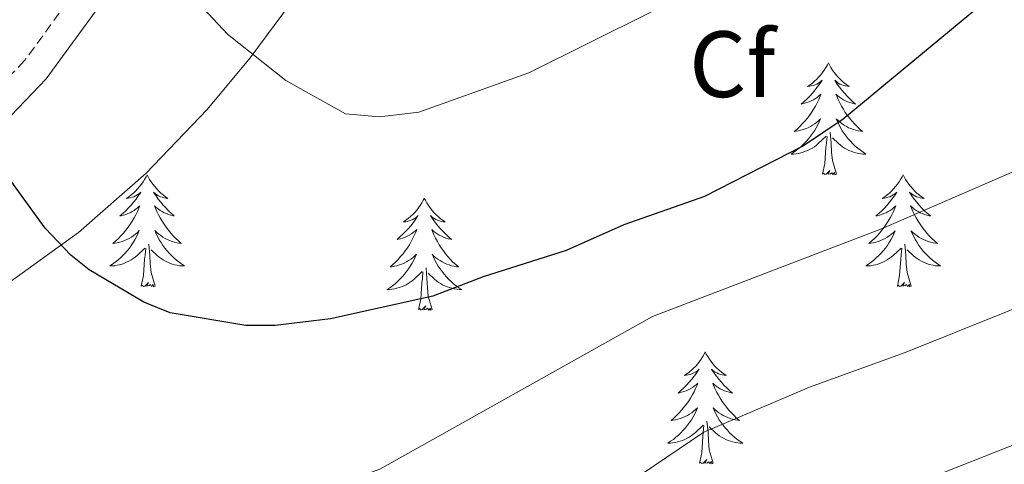
# Model space of a CAD drawing. Units: metres. Extents: x 637825 to 642339, y 4701642 to 4704701.
# Drawn here: x 639212 to 639317, y 4704226 to 4704273 of the extents above; entities that cross this region are included whole.
import ezdxf
from ezdxf.enums import TextEntityAlignment as Align

# ---------------------------------------------------------------- set-up
doc = ezdxf.new("R2010")
doc.units = ezdxf.units.M
doc.header["$MEASUREMENT"] = 0
doc.linetypes.add('TRAZOSX2', pattern=[1.5, 1, -0.5])
for name, color, linetype, lineweight in [('Level 21', 19, 'Continuous', 0), ('Level 35', 92, 'Continuous', 0), ('Level 36', 19, 'Continuous', 40), ('Level 37', 92, 'Continuous', 0), ('Level 4', 36, 'Continuous', 30), ('Level 5', 39, 'TRAZOSX2', 0)]:
    doc.layers.add(name, color=color, linetype=linetype, lineweight=lineweight)
doc.styles.add('Arial', font='ARIAL.TTF', dxfattribs={"height": 0.2})

msp = doc.modelspace()

# ---------------------------------------------------------------- linework, layer by layer
at = {"layer": 'Level 21', "color": 19, "linetype": 'TRAZOSX2', "lineweight": 0}
msp.add_polyline3d([(639281.26, 4704377.99, 752.54), (639280.37, 4704376.1, 752.14), (639274.01, 4704358.86, 748.48), (639271.96, 4704354.55, 747.5), (639268.62, 4704348.71, 746.19), (639264.89, 4704343.02, 745), (639259.53, 4704336.26, 743.05), (639253.37, 4704327.58, 740.45), (639250.47, 4704323.25, 739.46), (639245.11, 4704314.54, 738.02), (639239.94, 4704307, 735.46), (639218, 4704276.46, 728.37), (639212.53, 4704268.97, 727.15), (639205.78, 4704261.94, 724.91), (639198.5, 4704252.11, 722.36), (639194.04, 4704246.46, 720.45), (639190.35, 4704242.29, 719.29), (639186.08, 4704238.23, 718.12), (639178.83, 4704232.28, 715.96), (639169.21, 4704225.02, 712.58), (639161.8, 4704220.4, 710.22), (639154.72, 4704213.33, 708.48), (639145.81, 4704205.2, 704.58)], dxfattribs=at)
at = {"layer": 'Level 21', "color": 19, "linetype": 'Continuous', "lineweight": 0}
msp.add_polyline3d([(639284.6, 4704378.06, 752.81), (639283.14, 4704374.94, 752.14), (639276.78, 4704357.69, 748.48), (639274.62, 4704353.16, 747.5), (639271.18, 4704347.14, 746.19), (639267.33, 4704341.27, 745), (639261.93, 4704334.46, 743.05), (639255.84, 4704325.87, 740.45), (639252.99, 4704321.62, 739.46), (639247.63, 4704312.9, 738.02), (639242.39, 4704305.27, 735.46), (639220.43, 4704274.7, 728.37), (639214.83, 4704267.04, 727.15), (639208.08, 4704260, 724.91), (639200.89, 4704250.29, 722.36), (639196.34, 4704244.53, 720.45), (639192.51, 4704240.21, 719.29), (639188.07, 4704235.98, 718.12), (639180.69, 4704229.92, 715.96), (639170.91, 4704222.54, 712.58), (639163.68, 4704218.03, 710.22), (639156.79, 4704211.16, 708.48), (639147.93, 4704203.07, 704.58)], dxfattribs=at)
at = {"layer": 'Level 35', "color": 92, "linetype": 'Continuous', "lineweight": 0, "ltscale": 0.5}
msp.add_polyline3d([(639143.95, 4704251.89, 711.11), (639148.86, 4704251.24, 711.09), (639151.33, 4704250.57, 711.14), (639155.52, 4704249.13, 711.72), (639173.17, 4704241.88, 717.66), (639183.21, 4704239.01, 720.75), (639187.91, 4704238.22, 722.13), (639192.64, 4704237.88, 723.36), (639197.45, 4704238.54, 724.08), (639202.26, 4704240.21, 724.66), (639205.61, 4704241.96, 725.27), (639210.11, 4704244.78, 726.4), (639218.26, 4704250.66, 728.94), (639225.47, 4704256.97, 731.67), (639231.98, 4704263.78, 734.32), (639236.54, 4704269.27, 736.1), (639240.85, 4704275.04, 737.58), (639252.17, 4704291.26, 741.08), (639261.66, 4704305.6, 744.12), (639269.46, 4704318.1, 746.74), (639277.34, 4704331.64, 749.54), (639295.46, 4704366.62, 756.65), (639301.65, 4704377.8, 758.94), (639302.11, 4704378.41, 759.07)], dxfattribs=at)
at = {"layer": 'Level 36', "color": 92, "linetype": 'Continuous', "lineweight": 0}
for points in [[(639298.13, 4704268.73), (639298.02, 4704268.51), (639297.86, 4704268.24), (639297.69, 4704267.97), (639297.51, 4704267.71), (639297.32, 4704267.47), (639297.11, 4704267.23), (639296.89, 4704267), (639296.66, 4704266.79), (639296.42, 4704266.58), (639296.17, 4704266.39), (639295.91, 4704266.21), (639296.11, 4704266.24), (639296.31, 4704266.28), (639296.51, 4704266.33), (639296.71, 4704266.4), (639296.9, 4704266.48), (639297.08, 4704266.58), (639297.25, 4704266.7), (639297.46, 4704266.89), (639297.42, 4704266.82), (639297.19, 4704266.48), (639296.94, 4704266.14), (639296.69, 4704265.81), (639296.42, 4704265.5), (639296.14, 4704265.19), (639295.85, 4704264.9), (639295.54, 4704264.62), (639295.23, 4704264.34), (639295.35, 4704264.37), (639295.6, 4704264.43), (639295.84, 4704264.5), (639296.08, 4704264.59), (639296.31, 4704264.69), (639296.53, 4704264.81), (639296.75, 4704264.94), (639296.96, 4704265.08), (639297.15, 4704265.24), (639297.34, 4704265.41), (639297.25, 4704265.19), (639297.1, 4704264.83), (639296.93, 4704264.47), (639296.74, 4704264.13), (639296.54, 4704263.79), (639296.33, 4704263.46), (639296.1, 4704263.13), (639295.86, 4704262.82), (639295.61, 4704262.52), (639295.35, 4704262.23), (639295.07, 4704261.95), (639294.79, 4704261.68), (639294.49, 4704261.42), (639294.68, 4704261.44), (639294.95, 4704261.49), (639295.21, 4704261.55), (639295.47, 4704261.63), (639295.73, 4704261.73), (639295.98, 4704261.83), (639296.22, 4704261.96), (639296.45, 4704262.1), (639296.68, 4704262.24), (639296.89, 4704262.41), (639297.1, 4704262.58), (639297.29, 4704262.77), (639297.15, 4704262.45)], [(639298.13, 4704268.73), (639298.24, 4704268.51), (639298.39, 4704268.24), (639298.56, 4704267.97), (639298.75, 4704267.71), (639298.94, 4704267.47), (639299.15, 4704267.23), (639299.37, 4704267), (639299.59, 4704266.79), (639299.83, 4704266.58), (639300.09, 4704266.39), (639300.35, 4704266.21), (639300.15, 4704266.24), (639299.94, 4704266.28), (639299.75, 4704266.33), (639299.55, 4704266.4), (639299.36, 4704266.48), (639299.18, 4704266.58), (639299.01, 4704266.7), (639298.8, 4704266.89), (639298.84, 4704266.82), (639299.07, 4704266.48), (639299.31, 4704266.14), (639299.57, 4704265.81), (639299.84, 4704265.5), (639300.12, 4704265.19), (639300.41, 4704264.9), (639300.71, 4704264.62), (639301.03, 4704264.34), (639300.9, 4704264.37), (639300.66, 4704264.43), (639300.41, 4704264.5), (639300.18, 4704264.59), (639299.95, 4704264.69), (639299.73, 4704264.81), (639299.51, 4704264.94), (639299.3, 4704265.08), (639299.11, 4704265.24), (639298.92, 4704265.41), (639299.01, 4704265.19), (639299.16, 4704264.83), (639299.33, 4704264.47), (639299.52, 4704264.13), (639299.72, 4704263.79), (639299.93, 4704263.46), (639300.16, 4704263.13), (639300.4, 4704262.82), (639300.65, 4704262.52), (639300.91, 4704262.23), (639301.19, 4704261.95), (639301.47, 4704261.68), (639301.77, 4704261.42), (639301.57, 4704261.44), (639301.31, 4704261.49), (639301.04, 4704261.55), (639300.79, 4704261.63), (639300.53, 4704261.73), (639300.28, 4704261.83), (639300.04, 4704261.96), (639299.81, 4704262.1), (639299.58, 4704262.24), (639299.37, 4704262.41), (639299.16, 4704262.58), (639298.97, 4704262.77), (639299.11, 4704262.45)], [(639297.15, 4704262.45), (639297, 4704262.12), (639296.83, 4704261.81), (639296.65, 4704261.51), (639296.45, 4704261.21), (639296.24, 4704260.92), (639296.01, 4704260.64), (639295.78, 4704260.38), (639295.53, 4704260.12), (639295.28, 4704259.87), (639295.01, 4704259.64), (639294.73, 4704259.42), (639294.44, 4704259.21), (639294.15, 4704259.02), (639294.41, 4704259.02), (639294.68, 4704259.05), (639294.94, 4704259.09), (639295.2, 4704259.15), (639295.45, 4704259.22), (639295.7, 4704259.31), (639295.95, 4704259.41), (639296.19, 4704259.53), (639296.41, 4704259.66), (639296.64, 4704259.8), (639296.85, 4704259.96), (639297.05, 4704260.13), (639297.9, 4704260.93)], [(639299.11, 4704262.45), (639299.26, 4704262.12), (639299.43, 4704261.81), (639299.61, 4704261.51), (639299.81, 4704261.21), (639300.02, 4704260.92), (639300.24, 4704260.64), (639300.48, 4704260.38), (639300.72, 4704260.12), (639300.98, 4704259.87), (639301.25, 4704259.64), (639301.53, 4704259.42), (639301.82, 4704259.21), (639302.11, 4704259.02), (639301.84, 4704259.02), (639301.58, 4704259.05), (639301.32, 4704259.09), (639301.06, 4704259.15), (639300.81, 4704259.22), (639300.55, 4704259.31), (639300.31, 4704259.41), (639300.07, 4704259.53), (639299.84, 4704259.66), (639299.62, 4704259.8), (639299.41, 4704259.96), (639299.21, 4704260.13), (639298.55, 4704260.75)], [(639297.51, 4704256.88), (639297.75, 4704258), (639297.87, 4704259.74), (639297.92, 4704260.17), (639297.98, 4704260.9)], [(639298.98, 4704256.88), (639298.55, 4704258.32), (639298.46, 4704259.22), (639298.41, 4704260.17), (639298.31, 4704261.34)], [(639225.58, 4704256.81), (639225.47, 4704256.59), (639225.32, 4704256.32), (639225.15, 4704256.05), (639224.97, 4704255.8), (639224.77, 4704255.55), (639224.57, 4704255.31), (639224.35, 4704255.08), (639224.12, 4704254.87), (639223.88, 4704254.66), (639223.63, 4704254.47), (639223.37, 4704254.3), (639223.57, 4704254.32), (639223.77, 4704254.36), (639223.97, 4704254.41), (639224.16, 4704254.48), (639224.35, 4704254.57), (639224.53, 4704254.66), (639224.71, 4704254.78), (639224.91, 4704254.97), (639224.87, 4704254.9), (639224.64, 4704254.56), (639224.4, 4704254.22), (639224.14, 4704253.9), (639223.87, 4704253.58), (639223.59, 4704253.28), (639223.3, 4704252.98), (639223, 4704252.7), (639222.69, 4704252.43), (639222.81, 4704252.45), (639223.05, 4704252.51), (639223.3, 4704252.58), (639223.53, 4704252.67), (639223.76, 4704252.77), (639223.99, 4704252.89), (639224.2, 4704253.02), (639224.41, 4704253.17), (639224.61, 4704253.32), (639224.79, 4704253.49), (639224.71, 4704253.27), (639224.55, 4704252.91), (639224.38, 4704252.56), (639224.19, 4704252.21), (639223.99, 4704251.87), (639223.78, 4704251.54), (639223.55, 4704251.22), (639223.32, 4704250.9), (639223.07, 4704250.6), (639222.8, 4704250.31), (639222.53, 4704250.03), (639222.24, 4704249.76), (639221.94, 4704249.5), (639222.14, 4704249.52), (639222.41, 4704249.57), (639222.67, 4704249.64), (639222.93, 4704249.71), (639223.18, 4704249.81), (639223.43, 4704249.92), (639223.67, 4704250.04), (639223.91, 4704250.18), (639224.13, 4704250.33), (639224.35, 4704250.49), (639224.55, 4704250.67), (639224.75, 4704250.86), (639224.61, 4704250.53)], [(639225.58, 4704256.81), (639225.69, 4704256.59), (639225.85, 4704256.32), (639226.02, 4704256.05), (639226.2, 4704255.8), (639226.39, 4704255.55), (639226.6, 4704255.31), (639226.82, 4704255.08), (639227.05, 4704254.87), (639227.29, 4704254.66), (639227.54, 4704254.47), (639227.8, 4704254.3), (639227.6, 4704254.32), (639227.4, 4704254.36), (639227.2, 4704254.41), (639227, 4704254.48), (639226.81, 4704254.57), (639226.63, 4704254.66), (639226.46, 4704254.78), (639226.25, 4704254.97), (639226.3, 4704254.9), (639226.53, 4704254.56), (639226.77, 4704254.22), (639227.03, 4704253.9), (639227.29, 4704253.58), (639227.57, 4704253.28), (639227.87, 4704252.98), (639228.17, 4704252.7), (639228.48, 4704252.43), (639228.36, 4704252.45), (639228.11, 4704252.51), (639227.87, 4704252.58), (639227.63, 4704252.67), (639227.4, 4704252.77), (639227.18, 4704252.89), (639226.96, 4704253.02), (639226.76, 4704253.17), (639226.56, 4704253.32), (639226.37, 4704253.49), (639226.46, 4704253.27), (639226.62, 4704252.91), (639226.79, 4704252.56), (639226.97, 4704252.21), (639227.17, 4704251.87), (639227.38, 4704251.54), (639227.61, 4704251.22), (639227.85, 4704250.9), (639228.1, 4704250.6), (639228.37, 4704250.31), (639228.64, 4704250.03), (639228.93, 4704249.76), (639229.22, 4704249.5), (639229.03, 4704249.52), (639228.76, 4704249.57), (639228.5, 4704249.64), (639228.24, 4704249.71), (639227.98, 4704249.81), (639227.74, 4704249.92), (639227.49, 4704250.04), (639227.26, 4704250.18), (639227.04, 4704250.33), (639226.82, 4704250.49), (639226.61, 4704250.67), (639226.42, 4704250.86), (639226.56, 4704250.53)], [(639298.98, 4704256.88), (639298.81, 4704256.81), (639298.79, 4704257.05), (639298.6, 4704256.83), (639298.48, 4704257.03), (639298.35, 4704256.92), (639298.09, 4704256.87), (639298.28, 4704257.26), (639297.9, 4704256.88), (639297.71, 4704256.83), (639297.67, 4704256.99), (639297.51, 4704256.88)], [(639306.09, 4704256.81), (639305.98, 4704256.59), (639305.82, 4704256.32), (639305.65, 4704256.05), (639305.47, 4704255.8), (639305.28, 4704255.55), (639305.07, 4704255.31), (639304.85, 4704255.08), (639304.62, 4704254.87), (639304.38, 4704254.66), (639304.13, 4704254.47), (639303.87, 4704254.3), (639304.07, 4704254.32), (639304.27, 4704254.36), (639304.47, 4704254.41), (639304.67, 4704254.48), (639304.86, 4704254.56), (639305.04, 4704254.66), (639305.21, 4704254.78), (639305.42, 4704254.97), (639305.38, 4704254.9), (639305.15, 4704254.56), (639304.9, 4704254.22), (639304.65, 4704253.9), (639304.38, 4704253.58), (639304.1, 4704253.27), (639303.81, 4704252.98), (639303.5, 4704252.7), (639303.19, 4704252.43), (639303.31, 4704252.45), (639303.56, 4704252.51), (639303.8, 4704252.58), (639304.04, 4704252.67), (639304.27, 4704252.77), (639304.49, 4704252.89), (639304.71, 4704253.02), (639304.92, 4704253.16), (639305.11, 4704253.32), (639305.3, 4704253.49), (639305.21, 4704253.27), (639305.06, 4704252.91), (639304.89, 4704252.56), (639304.7, 4704252.21), (639304.5, 4704251.87), (639304.29, 4704251.54), (639304.06, 4704251.22), (639303.82, 4704250.9), (639303.57, 4704250.6), (639303.31, 4704250.31), (639303.03, 4704250.03), (639302.74, 4704249.76), (639302.45, 4704249.5), (639302.64, 4704249.52), (639302.91, 4704249.57), (639303.17, 4704249.63), (639303.43, 4704249.71), (639303.69, 4704249.81), (639303.93, 4704249.92), (639304.18, 4704250.04), (639304.41, 4704250.18), (639304.63, 4704250.33), (639304.85, 4704250.49), (639305.06, 4704250.67), (639305.25, 4704250.85), (639305.11, 4704250.53)], [(639306.09, 4704256.81), (639306.2, 4704256.59), (639306.35, 4704256.32), (639306.52, 4704256.05), (639306.71, 4704255.8), (639306.9, 4704255.55), (639307.11, 4704255.31), (639307.33, 4704255.08), (639307.55, 4704254.87), (639307.79, 4704254.66), (639308.05, 4704254.47), (639308.31, 4704254.3), (639308.11, 4704254.32), (639307.9, 4704254.36), (639307.71, 4704254.41), (639307.51, 4704254.48), (639307.32, 4704254.56), (639307.14, 4704254.66), (639306.97, 4704254.78), (639306.76, 4704254.97), (639306.8, 4704254.9), (639307.03, 4704254.56), (639307.27, 4704254.22), (639307.53, 4704253.9), (639307.8, 4704253.58), (639308.08, 4704253.27), (639308.37, 4704252.98), (639308.67, 4704252.7), (639308.99, 4704252.43), (639308.86, 4704252.45), (639308.62, 4704252.51), (639308.37, 4704252.58), (639308.14, 4704252.67), (639307.91, 4704252.77), (639307.69, 4704252.89), (639307.47, 4704253.02), (639307.26, 4704253.16), (639307.07, 4704253.32), (639306.88, 4704253.49), (639306.97, 4704253.27), (639307.12, 4704252.91), (639307.29, 4704252.56), (639307.48, 4704252.21), (639307.68, 4704251.87), (639307.89, 4704251.54), (639308.12, 4704251.22), (639308.36, 4704250.9), (639308.61, 4704250.6), (639308.87, 4704250.31), (639309.15, 4704250.03), (639309.43, 4704249.76), (639309.73, 4704249.5), (639309.53, 4704249.52), (639309.27, 4704249.57), (639309, 4704249.63), (639308.74, 4704249.71), (639308.49, 4704249.81), (639308.24, 4704249.92), (639308, 4704250.04), (639307.77, 4704250.18), (639307.54, 4704250.33), (639307.33, 4704250.49), (639307.12, 4704250.67), (639306.92, 4704250.85), (639307.07, 4704250.53)], [(639255.1, 4704254.3), (639254.99, 4704254.09), (639254.83, 4704253.81), (639254.66, 4704253.54), (639254.48, 4704253.29), (639254.29, 4704253.04), (639254.08, 4704252.8), (639253.86, 4704252.58), (639253.63, 4704252.36), (639253.39, 4704252.16), (639253.14, 4704251.97), (639252.88, 4704251.79), (639253.08, 4704251.81), (639253.28, 4704251.85), (639253.48, 4704251.9), (639253.68, 4704251.97), (639253.87, 4704252.06), (639254.05, 4704252.16), (639254.22, 4704252.27), (639254.43, 4704252.46), (639254.39, 4704252.4), (639254.15, 4704252.05), (639253.91, 4704251.71), (639253.66, 4704251.39), (639253.39, 4704251.07), (639253.11, 4704250.77), (639252.82, 4704250.47), (639252.51, 4704250.19), (639252.2, 4704249.92), (639252.32, 4704249.94), (639252.57, 4704250), (639252.81, 4704250.07), (639253.05, 4704250.16), (639253.28, 4704250.26), (639253.5, 4704250.38), (639253.72, 4704250.51), (639253.93, 4704250.66), (639254.12, 4704250.82), (639254.31, 4704250.98), (639254.22, 4704250.76), (639254.07, 4704250.4), (639253.89, 4704250.05), (639253.71, 4704249.7), (639253.51, 4704249.36), (639253.3, 4704249.03), (639253.07, 4704248.71), (639252.83, 4704248.4), (639252.58, 4704248.09), (639252.32, 4704247.8), (639252.04, 4704247.52), (639251.75, 4704247.25), (639251.46, 4704246.99), (639251.65, 4704247.02), (639251.92, 4704247.06), (639252.18, 4704247.13), (639252.44, 4704247.21), (639252.7, 4704247.3), (639252.95, 4704247.41), (639253.19, 4704247.53), (639253.42, 4704247.67), (639253.65, 4704247.82), (639253.86, 4704247.98), (639254.07, 4704248.16), (639254.26, 4704248.35), (639254.12, 4704248.02)], [(639255.1, 4704254.3), (639255.21, 4704254.09), (639255.36, 4704253.81), (639255.53, 4704253.54), (639255.71, 4704253.29), (639255.91, 4704253.04), (639256.11, 4704252.8), (639256.33, 4704252.58), (639256.56, 4704252.36), (639256.8, 4704252.16), (639257.05, 4704251.97), (639257.31, 4704251.79), (639257.12, 4704251.81), (639256.91, 4704251.85), (639256.71, 4704251.9), (639256.52, 4704251.97), (639256.33, 4704252.06), (639256.15, 4704252.16), (639255.97, 4704252.27), (639255.77, 4704252.46), (639255.81, 4704252.4), (639256.04, 4704252.05), (639256.28, 4704251.71), (639256.54, 4704251.39), (639256.81, 4704251.07), (639257.09, 4704250.77), (639257.38, 4704250.47), (639257.68, 4704250.19), (639258, 4704249.92), (639257.87, 4704249.94), (639257.63, 4704250), (639257.38, 4704250.07), (639257.15, 4704250.16), (639256.92, 4704250.26), (639256.69, 4704250.38), (639256.48, 4704250.51), (639256.27, 4704250.66), (639256.07, 4704250.82), (639255.89, 4704250.98), (639255.97, 4704250.76), (639256.13, 4704250.4), (639256.3, 4704250.05), (639256.49, 4704249.7), (639256.69, 4704249.36), (639256.9, 4704249.03), (639257.13, 4704248.71), (639257.37, 4704248.4), (639257.62, 4704248.09), (639257.88, 4704247.8), (639258.15, 4704247.52), (639258.44, 4704247.25), (639258.74, 4704246.99), (639258.54, 4704247.02), (639258.28, 4704247.06), (639258.01, 4704247.13), (639257.75, 4704247.21), (639257.5, 4704247.3), (639257.25, 4704247.41), (639257.01, 4704247.53), (639256.78, 4704247.67), (639256.55, 4704247.82), (639256.33, 4704247.98), (639256.13, 4704248.16), (639255.93, 4704248.35), (639256.07, 4704248.02)], [(639224.61, 4704250.53), (639224.45, 4704250.21), (639224.28, 4704249.89), (639224.1, 4704249.59), (639223.9, 4704249.29), (639223.69, 4704249), (639223.47, 4704248.72), (639223.23, 4704248.46), (639222.99, 4704248.2), (639222.73, 4704247.95), (639222.46, 4704247.72), (639222.18, 4704247.5), (639221.89, 4704247.29), (639221.6, 4704247.1), (639221.87, 4704247.11), (639222.13, 4704247.13), (639222.39, 4704247.17), (639222.65, 4704247.23), (639222.91, 4704247.3), (639223.16, 4704247.39), (639223.4, 4704247.49), (639223.64, 4704247.61), (639223.87, 4704247.74), (639224.09, 4704247.88), (639224.3, 4704248.04), (639224.51, 4704248.21), (639225.35, 4704249.01)], [(639226.56, 4704250.53), (639226.71, 4704250.21), (639226.88, 4704249.89), (639227.07, 4704249.59), (639227.26, 4704249.29), (639227.47, 4704249), (639227.7, 4704248.72), (639227.93, 4704248.46), (639228.18, 4704248.2), (639228.44, 4704247.95), (639228.71, 4704247.72), (639228.98, 4704247.5), (639229.27, 4704247.29), (639229.56, 4704247.1), (639229.3, 4704247.11), (639229.03, 4704247.13), (639228.77, 4704247.17), (639228.51, 4704247.23), (639228.26, 4704247.3), (639228.01, 4704247.39), (639227.77, 4704247.49), (639227.53, 4704247.61), (639227.3, 4704247.74), (639227.07, 4704247.88), (639226.86, 4704248.04), (639226.66, 4704248.21), (639226, 4704248.83)], [(639305.11, 4704250.53), (639304.96, 4704250.21), (639304.79, 4704249.89), (639304.6, 4704249.59), (639304.41, 4704249.29), (639304.2, 4704249), (639303.97, 4704248.72), (639303.74, 4704248.46), (639303.49, 4704248.2), (639303.23, 4704247.95), (639302.97, 4704247.72), (639302.69, 4704247.5), (639302.4, 4704247.29), (639302.11, 4704247.1), (639302.37, 4704247.11), (639302.64, 4704247.13), (639302.9, 4704247.17), (639303.16, 4704247.23), (639303.41, 4704247.3), (639303.66, 4704247.39), (639303.91, 4704247.49), (639304.14, 4704247.61), (639304.37, 4704247.74), (639304.6, 4704247.88), (639304.81, 4704248.04), (639305.01, 4704248.21), (639305.86, 4704249.01)], [(639307.07, 4704250.53), (639307.22, 4704250.21), (639307.39, 4704249.89), (639307.57, 4704249.59), (639307.77, 4704249.29), (639307.98, 4704249), (639308.2, 4704248.72), (639308.44, 4704248.46), (639308.68, 4704248.2), (639308.94, 4704247.95), (639309.21, 4704247.72), (639309.49, 4704247.5), (639309.78, 4704247.29), (639310.07, 4704247.1), (639309.8, 4704247.11), (639309.54, 4704247.13), (639309.28, 4704247.17), (639309.02, 4704247.23), (639308.76, 4704247.3), (639308.51, 4704247.39), (639308.27, 4704247.49), (639308.03, 4704247.61), (639307.8, 4704247.74), (639307.58, 4704247.88), (639307.37, 4704248.04), (639307.16, 4704248.21), (639306.51, 4704248.83)], [(639226.43, 4704244.96), (639226.01, 4704246.4), (639225.91, 4704247.31), (639225.87, 4704248.26), (639225.77, 4704249.42)], [(639306.94, 4704244.96), (639306.51, 4704246.4), (639306.42, 4704247.3), (639306.37, 4704248.25), (639306.27, 4704249.42)], [(639224.96, 4704244.96), (639225.21, 4704246.08), (639225.32, 4704247.82), (639225.37, 4704248.26), (639225.43, 4704248.98)], [(639305.47, 4704244.96), (639305.71, 4704246.08), (639305.83, 4704247.82), (639305.87, 4704248.25), (639305.94, 4704248.98)], [(639254.12, 4704248.02), (639253.97, 4704247.7), (639253.8, 4704247.38), (639253.61, 4704247.08), (639253.42, 4704246.78), (639253.21, 4704246.5), (639252.98, 4704246.22), (639252.75, 4704245.95), (639252.5, 4704245.69), (639252.25, 4704245.45), (639251.98, 4704245.21), (639251.7, 4704244.99), (639251.41, 4704244.78), (639251.12, 4704244.59), (639251.38, 4704244.6), (639251.65, 4704244.62), (639251.91, 4704244.66), (639252.17, 4704244.72), (639252.42, 4704244.79), (639252.67, 4704244.88), (639252.92, 4704244.98), (639253.15, 4704245.1), (639253.38, 4704245.23), (639253.61, 4704245.38), (639253.82, 4704245.53), (639254.02, 4704245.7), (639254.87, 4704246.5)], [(639256.07, 4704248.02), (639256.23, 4704247.7), (639256.4, 4704247.38), (639256.58, 4704247.08), (639256.78, 4704246.78), (639256.99, 4704246.5), (639257.21, 4704246.22), (639257.45, 4704245.95), (639257.69, 4704245.69), (639257.95, 4704245.45), (639258.22, 4704245.21), (639258.5, 4704244.99), (639258.79, 4704244.78), (639259.08, 4704244.59), (639258.81, 4704244.6), (639258.55, 4704244.62), (639258.29, 4704244.66), (639258.03, 4704244.72), (639257.77, 4704244.79), (639257.52, 4704244.88), (639257.28, 4704244.98), (639257.04, 4704245.1), (639256.81, 4704245.23), (639256.59, 4704245.38), (639256.38, 4704245.53), (639256.17, 4704245.7), (639255.52, 4704246.32)], [(639254.48, 4704242.45), (639254.72, 4704243.57), (639254.84, 4704245.31), (639254.89, 4704245.75), (639254.95, 4704246.47)], [(639255.95, 4704242.45), (639255.52, 4704243.89), (639255.43, 4704244.8), (639255.38, 4704245.75), (639255.28, 4704246.91)], [(639226.43, 4704244.96), (639226.26, 4704244.89), (639226.24, 4704245.13), (639226.05, 4704244.91), (639225.93, 4704245.11), (639225.81, 4704245.01), (639225.54, 4704244.95), (639225.73, 4704245.34), (639225.35, 4704244.96), (639225.16, 4704244.91), (639225.12, 4704245.07), (639224.96, 4704244.96)], [(639306.94, 4704244.96), (639306.77, 4704244.89), (639306.75, 4704245.13), (639306.56, 4704244.91), (639306.43, 4704245.11), (639306.31, 4704245), (639306.04, 4704244.95), (639306.24, 4704245.34), (639305.85, 4704244.96), (639305.67, 4704244.91), (639305.63, 4704245.07), (639305.47, 4704244.96)], [(639255.95, 4704242.45), (639255.77, 4704242.39), (639255.76, 4704242.62), (639255.57, 4704242.4), (639255.45, 4704242.61), (639255.32, 4704242.5), (639255.05, 4704242.44), (639255.25, 4704242.84), (639254.87, 4704242.46), (639254.68, 4704242.4), (639254.64, 4704242.56), (639254.48, 4704242.45)], [(639285.02, 4704237.94), (639284.91, 4704237.72), (639284.75, 4704237.45), (639284.59, 4704237.18), (639284.4, 4704236.93), (639284.21, 4704236.68), (639284, 4704236.44), (639283.78, 4704236.22), (639283.55, 4704236), (639283.31, 4704235.8), (639283.06, 4704235.6), (639282.8, 4704235.43), (639283, 4704235.45), (639283.21, 4704235.49), (639283.4, 4704235.54), (639283.6, 4704235.61), (639283.79, 4704235.7), (639283.97, 4704235.8), (639284.14, 4704235.91), (639284.35, 4704236.1), (639284.31, 4704236.03), (639284.08, 4704235.69), (639283.83, 4704235.35), (639283.58, 4704235.03), (639283.31, 4704234.71), (639283.03, 4704234.41), (639282.74, 4704234.11), (639282.43, 4704233.83), (639282.12, 4704233.56), (639282.25, 4704233.58), (639282.49, 4704233.64), (639282.73, 4704233.71), (639282.97, 4704233.8), (639283.2, 4704233.9), (639283.42, 4704234.02), (639283.64, 4704234.15), (639283.85, 4704234.3), (639284.04, 4704234.45), (639284.23, 4704234.62), (639284.14, 4704234.4), (639283.99, 4704234.04), (639283.82, 4704233.69), (639283.63, 4704233.34), (639283.43, 4704233), (639283.22, 4704232.67), (639282.99, 4704232.35), (639282.75, 4704232.04), (639282.5, 4704231.73), (639282.24, 4704231.44), (639281.96, 4704231.16), (639281.68, 4704230.89), (639281.38, 4704230.63), (639281.57, 4704230.66), (639281.84, 4704230.7), (639282.11, 4704230.77), (639282.36, 4704230.84), (639282.62, 4704230.94), (639282.87, 4704231.05), (639283.11, 4704231.17), (639283.34, 4704231.31), (639283.57, 4704231.46), (639283.78, 4704231.62), (639283.99, 4704231.8), (639284.18, 4704231.99), (639284.04, 4704231.66)], [(639285.02, 4704237.94), (639285.13, 4704237.72), (639285.29, 4704237.45), (639285.45, 4704237.18), (639285.64, 4704236.93), (639285.83, 4704236.68), (639286.04, 4704236.44), (639286.26, 4704236.22), (639286.49, 4704236), (639286.73, 4704235.8), (639286.98, 4704235.6), (639287.24, 4704235.43), (639287.04, 4704235.45), (639286.83, 4704235.49), (639286.64, 4704235.54), (639286.44, 4704235.61), (639286.25, 4704235.7), (639286.07, 4704235.8), (639285.9, 4704235.91), (639285.69, 4704236.1), (639285.73, 4704236.03), (639285.96, 4704235.69), (639286.21, 4704235.35), (639286.46, 4704235.03), (639286.73, 4704234.71), (639287.01, 4704234.41), (639287.3, 4704234.11), (639287.61, 4704233.83), (639287.92, 4704233.56), (639287.79, 4704233.58), (639287.55, 4704233.64), (639287.31, 4704233.71), (639287.07, 4704233.8), (639286.84, 4704233.9), (639286.62, 4704234.02), (639286.4, 4704234.15), (639286.19, 4704234.3), (639286, 4704234.45), (639285.81, 4704234.62), (639285.9, 4704234.4), (639286.05, 4704234.04), (639286.22, 4704233.69), (639286.41, 4704233.34), (639286.61, 4704233), (639286.82, 4704232.67), (639287.05, 4704232.35), (639287.29, 4704232.04), (639287.54, 4704231.73), (639287.8, 4704231.44), (639288.08, 4704231.16), (639288.36, 4704230.89), (639288.66, 4704230.63), (639288.47, 4704230.66), (639288.2, 4704230.7), (639287.93, 4704230.77), (639287.68, 4704230.84), (639287.42, 4704230.94), (639287.17, 4704231.05), (639286.93, 4704231.17), (639286.7, 4704231.31), (639286.47, 4704231.46), (639286.26, 4704231.62), (639286.05, 4704231.8), (639285.86, 4704231.99), (639286, 4704231.66)], [(639284.04, 4704231.66), (639283.89, 4704231.34), (639283.72, 4704231.02), (639283.54, 4704230.72), (639283.34, 4704230.42), (639283.13, 4704230.13), (639282.91, 4704229.86), (639282.67, 4704229.59), (639282.43, 4704229.33), (639282.17, 4704229.08), (639281.9, 4704228.85), (639281.62, 4704228.63), (639281.33, 4704228.42), (639281.04, 4704228.23), (639281.31, 4704228.24), (639281.57, 4704228.26), (639281.83, 4704228.3), (639282.09, 4704228.36), (639282.34, 4704228.43), (639282.59, 4704228.52), (639282.84, 4704228.62), (639283.08, 4704228.74), (639283.31, 4704228.87), (639283.53, 4704229.02), (639283.74, 4704229.17), (639283.94, 4704229.34), (639284.79, 4704230.14)], [(639286, 4704231.66), (639286.15, 4704231.34), (639286.32, 4704231.02), (639286.5, 4704230.72), (639286.7, 4704230.42), (639286.91, 4704230.13), (639287.13, 4704229.86), (639287.37, 4704229.59), (639287.61, 4704229.33), (639287.87, 4704229.08), (639288.14, 4704228.85), (639288.42, 4704228.63), (639288.71, 4704228.42), (639289, 4704228.23), (639288.73, 4704228.24), (639288.47, 4704228.26), (639288.21, 4704228.3), (639287.95, 4704228.36), (639287.7, 4704228.43), (639287.45, 4704228.52), (639287.2, 4704228.62), (639286.96, 4704228.74), (639286.73, 4704228.87), (639286.51, 4704229.02), (639286.3, 4704229.17), (639286.1, 4704229.34), (639285.44, 4704229.96)], [(639285.87, 4704226.09), (639285.44, 4704227.53), (639285.35, 4704228.44), (639285.31, 4704229.39), (639285.2, 4704230.55)], [(639284.4, 4704226.09), (639284.65, 4704227.21), (639284.76, 4704228.95), (639284.81, 4704229.39), (639284.87, 4704230.11)], [(639285.87, 4704226.09), (639285.7, 4704226.02), (639285.68, 4704226.26), (639285.49, 4704226.04), (639285.37, 4704226.24), (639285.25, 4704226.14), (639284.98, 4704226.08), (639285.17, 4704226.48), (639284.79, 4704226.1), (639284.6, 4704226.04), (639284.56, 4704226.2), (639284.4, 4704226.09)]]:
    msp.add_lwpolyline(points, dxfattribs=at)
at = {"layer": 'Level 4', "color": 36, "linetype": 'Continuous', "lineweight": 30}
msp.add_polyline3d([(639329.18, 4704284.55, 725), (639315.15, 4704275.54, 725), (639299.69, 4704262.73, 725), (639295.46, 4704259.9, 725), (639284.92, 4704254.5, 725), (639276.34, 4704251.49, 725), (639270.21, 4704248.76, 725), (639261.35, 4704245.94, 725), (639256.02, 4704243.87, 725), (639245.1, 4704241.47, 725), (639239.23, 4704240.74, 725), (639236.1, 4704240.76, 725), (639228.02, 4704242.11, 725), (639225.22, 4704243.23, 725), (639219.41, 4704246.67, 725), (639217.45, 4704248.24, 725), (639214.71, 4704251.14, 725), (639210.31, 4704257.2, 725), (639204.5, 4704266.34, 725), (639203.37, 4704268.8, 725), (639202.4, 4704273.85, 725)], dxfattribs=at)
at = {"layer": 'Level 5', "color": 36, "linetype": 'Continuous', "lineweight": 0}
for points in [[(639330.75, 4704297.7, 730), (639314.46, 4704289.58, 730), (639279.23, 4704274.13, 730), (639266.23, 4704267.66, 730), (639254.52, 4704263.48, 730), (639250.34, 4704262.98, 730), (639246.71, 4704263.29, 730), (639240.37, 4704266.86, 730), (639234.15, 4704271.78, 730), (639226.05, 4704280.5, 730), (639220.19, 4704285.84, 730), (639218.34, 4704288.82, 730), (639216.85, 4704293, 730), (639216.25, 4704296.87, 730), (639214.95, 4704323.58, 730), (639211.56, 4704345.51, 730), (639210.61, 4704348.88, 730), (639205.88, 4704359.8, 730), (639200.69, 4704376.37, 730)], [(639158.45, 4704375.52, 720), (639161.89, 4704370.63, 720), (639165.88, 4704363.79, 720), (639171.8, 4704352.61, 720), (639174.76, 4704345.94, 720), (639177.19, 4704338.65, 720), (639180.87, 4704323.65, 720), (639184.5, 4704289.51, 720), (639187.55, 4704270.4, 720), (639192.64, 4704243.87, 720), (639196.05, 4704232.58, 720), (639197.8, 4704229.18, 720), (639200.02, 4704226.48, 720), (639202.86, 4704224.04, 720), (639209.97, 4704220.38, 720), (639221.49, 4704219.46, 720), (639231.97, 4704219.89, 720), (639239.63, 4704221.6, 720), (639250.36, 4704225.47, 720), (639279.4, 4704241.71, 720), (639303.78, 4704251.07, 720), (639319.84, 4704258.02, 720)], [(639171.68, 4704277.98, 715), (639173.33, 4704246.94, 715), (639175.15, 4704229.04, 715), (639178.24, 4704217.31, 715), (639179.59, 4704206.11, 715), (639180.74, 4704202.3, 715), (639185.17, 4704195.45, 715), (639187.84, 4704193.2, 715), (639191.44, 4704191.22, 715), (639195.34, 4704190.44, 715), (639202.82, 4704190.91, 715), (639206.22, 4704192, 715), (639219.55, 4704198.18, 715), (639252.52, 4704209.43, 715), (639262.64, 4704214.36, 715), (639284.87, 4704229.41, 715), (639296.12, 4704234.19, 715), (639306.32, 4704237.87, 715), (639349.99, 4704255.42, 715)], [(639198.96, 4704161.99, 710), (639218.78, 4704175.85, 710), (639248.29, 4704190.62, 710), (639260.7, 4704197.89, 710), (639269.27, 4704204.97, 710), (639279.72, 4704211.7, 710), (639286.04, 4704214.89, 710), (639303.76, 4704222.46, 710), (639331.09, 4704233.26, 710), (639371.93, 4704246.3, 710), (639382.62, 4704247.99, 710), (639389.8, 4704246.98, 710), (639396.91, 4704243.28, 710), (639411.16, 4704238.74, 710), (639422.06, 4704236.86, 710), (639429.47, 4704234.61, 710), (639431.83, 4704232.36, 710), (639431.59, 4704230.52, 710), (639430.03, 4704228.01, 710), (639412.69, 4704214.28, 710), (639387.04, 4704195.77, 710), (639370.21, 4704180.2, 710), (639357.94, 4704166.37, 710), (639351.03, 4704156.16, 710)]]:
    msp.add_polyline3d(points, dxfattribs=at)

# ---------------------------------------------------------------- texts
at = {"layer": 'Level 37', "color": 92, "linetype": 'Continuous', "lineweight": 0, "style": 'Arial'}
msp.add_text('Cf', height=7, dxfattribs=at).set_placement((639287.9, 4704268.59, 728.01), align=Align.MIDDLE_CENTER)

doc.saveas('drawing.dxf')
